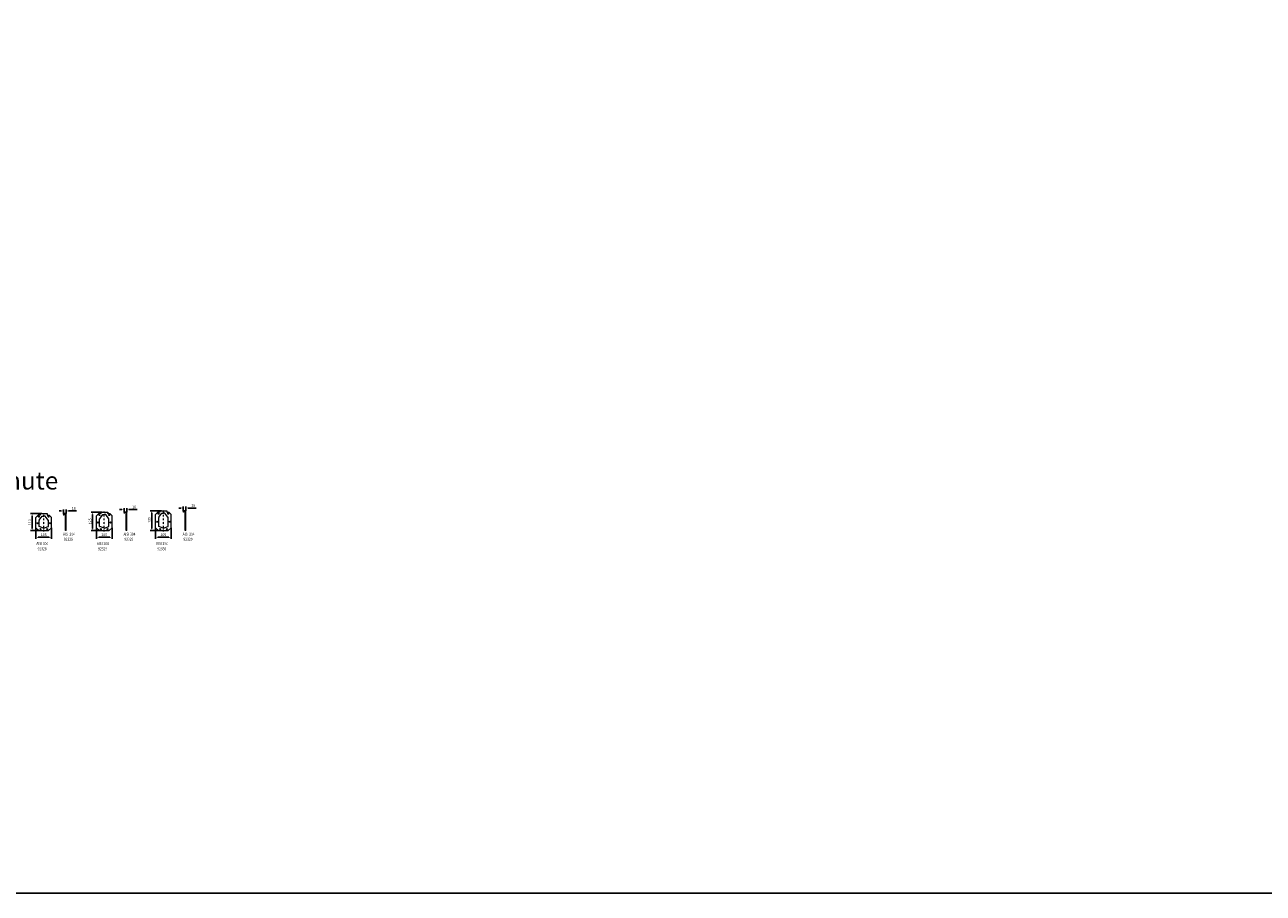
# Model space of a CAD drawing. Extents: x 571 to 67434, y -13692 to 12501.
# Drawn here: x 42885 to 51264, y -13692 to -7817 of the extents above; entities that cross this region are included whole.
import ezdxf

# ---------------------------------------------------------------- set-up
doc = ezdxf.new("R2010")
doc.units = 0
doc.header["$LTSCALE"] = 25
doc.linetypes.add('AUSGEZOGEN', pattern=[0])
doc.linetypes.add('STRICHPUNKT', pattern=[1, 0.5, -0.25, 0, -0.25])
doc.layers.get('Defpoints').update_dxf_attribs({"linetype": 'CONTINUOUS'})
for name, color, linetype, lineweight in [('ACO_DIMENSION', 3, 'AUSGEZOGEN', 9), ('ACO_MITTE', 1, 'STRICHPUNKT', 9), ('ACO_VISIBLE ( NOTE )', 7, 'CONTINUOUS', 15), ('SICHTBAR', 7, 'CONTINUOUS', 25)]:
    doc.layers.add(name, color=color, linetype=linetype, lineweight=lineweight)
doc.dimstyles.new('STANDARD$0', dxfattribs={"dimscale": 5, "dimtxt": 5, "dimasz": 3.5, "dimexe": 2, "dimexo": 0, "dimgap": 2.4, "dimtad": 1, "dimzin": 12, "dimdsep": 46, "dimtxsty": 'Standard', "dimcen": 3, "dimclrd": 256, "dimclre": 256, "dimclrt": 256, "dimadec": 0, "dimazin": 0, "dimtfac": 1, "dimtmove": 0, "dimatfit": 3, "dimfxl": 1, "dimtolj": 1, "dimtzin": 0, "dimlwd": -1, "dimlwe": -1, "dimarcsym": 0})

# ---------------------------------------------------------------- blocks, each defined once
blk = doc.blocks.new('*D966')
at = {"layer": 'ACO_DIMENSION', "color": 0, "lineweight": -2, "transparency": 16777216}
for p, q in [((43799.1, -11104), (43734.1, -11104)), ((43744.1, -11119), (43744.1, -11224)), ((43790.6, -11239), (43734.1, -11239))]:
    blk.add_line(p, q, dxfattribs=at)
at = {"layer": 'ACO_DIMENSION', "color": 0, "transparency": 16777216}
for points in [[(43741.6, -11119), (43746.6, -11119), (43744.1, -11104)], [(43741.6, -11224), (43746.6, -11224), (43744.1, -11239)]]:
    blk.add_solid(points, dxfattribs=at)
at = {"layer": 'Defpoints', "color": 0, "transparency": 16777216}
for p in [(43799.1, -11104), (43744.1, -11239), (43790.6, -11239)]:
    blk.add_point(p, dxfattribs=at)
at = {"layer": 'ACO_DIMENSION', "color": 0, "transparency": 16777216, "insert": (43726.9, -11166.5), "char_height": 17.5, "attachment_point": 5, "rotation": 90}
blk.add_mtext('\\A1;135', dxfattribs=at)
blk = doc.blocks.new('*D967')
at = {"layer": 'ACO_DIMENSION', "color": 0, "lineweight": -2, "transparency": 16777216}
for p, q in [((43770.6, -11219), (43770.6, -11294.3)), ((43875.6, -11219), (43875.6, -11294.3)), ((43860.6, -11284.3), (43785.6, -11284.3))]:
    blk.add_line(p, q, dxfattribs=at)
at = {"layer": 'ACO_DIMENSION', "color": 0, "transparency": 16777216}
for points in [[(43785.6, -11281.8), (43785.6, -11286.8), (43770.6, -11284.3)], [(43860.6, -11281.8), (43860.6, -11286.8), (43875.6, -11284.3)]]:
    blk.add_solid(points, dxfattribs=at)
at = {"layer": 'Defpoints', "color": 0, "transparency": 16777216}
for p in [(43770.6, -11219), (43875.6, -11219), (43770.6, -11284.3)]:
    blk.add_point(p, dxfattribs=at)
at = {"layer": 'ACO_DIMENSION', "color": 0, "transparency": 16777216, "insert": (43823.1, -11267.1), "char_height": 17.5, "attachment_point": 5}
blk.add_mtext('\\A1;105', dxfattribs=at)
blk = doc.blocks.new('*D991')
at = {"layer": 'ACO_DIMENSION', "color": 0, "lineweight": -2, "transparency": 16777216}
for p, q in [((43132.3, -11105.9), (43117.3, -11105.9)), ((43147.3, -11127), (43147.3, -11095.9)), ((43165.3, -11124), (43165.3, -11095.9)), ((43180.3, -11105.9), (43235.7, -11105.9))]:
    blk.add_line(p, q, dxfattribs=at)
at = {"layer": 'ACO_DIMENSION', "color": 0, "transparency": 16777216}
for points in [[(43132.3, -11103.4), (43132.3, -11108.4), (43147.3, -11105.9)], [(43180.3, -11103.4), (43180.3, -11108.4), (43165.3, -11105.9)]]:
    blk.add_solid(points, dxfattribs=at)
at = {"layer": 'Defpoints', "color": 0, "transparency": 16777216}
for p in [(43147.3, -11105.9), (43147.3, -11127), (43165.3, -11124)]:
    blk.add_point(p, dxfattribs=at)
at = {"layer": 'ACO_DIMENSION', "color": 0, "transparency": 16777216, "insert": (43215.5, -11088.7), "char_height": 17.5, "attachment_point": 5}
blk.add_mtext('\\A1;18', dxfattribs=at)
blk = doc.blocks.new('*D994')
at = {"layer": 'ACO_DIMENSION', "color": 0, "lineweight": -2, "transparency": 16777216}
for p, q in [((42989.4, -11124), (42924.5, -11124)), ((42934.5, -11139), (42934.5, -11224)), ((42980.9, -11239), (42924.5, -11239))]:
    blk.add_line(p, q, dxfattribs=at)
at = {"layer": 'ACO_DIMENSION', "color": 0, "transparency": 16777216}
for points in [[(42932, -11139), (42937, -11139), (42934.5, -11124)], [(42932, -11224), (42937, -11224), (42934.5, -11239)]]:
    blk.add_solid(points, dxfattribs=at)
at = {"layer": 'Defpoints', "color": 0, "transparency": 16777216}
for p in [(42989.4, -11124), (42934.5, -11239), (42980.9, -11239)]:
    blk.add_point(p, dxfattribs=at)
at = {"layer": 'ACO_DIMENSION', "color": 0, "transparency": 16777216, "insert": (42917.2, -11181.5), "char_height": 17.5, "attachment_point": 5, "rotation": 90}
blk.add_mtext('\\A1;115', dxfattribs=at)
blk = doc.blocks.new('*D995')
at = {"layer": 'ACO_DIMENSION', "color": 0, "lineweight": -2, "transparency": 16777216}
for p, q in [((42960.9, -11219), (42960.9, -11294.3)), ((43065.9, -11219), (43065.9, -11294.3)), ((43050.9, -11284.3), (42975.9, -11284.3))]:
    blk.add_line(p, q, dxfattribs=at)
at = {"layer": 'ACO_DIMENSION', "color": 0, "transparency": 16777216}
for points in [[(42975.9, -11281.8), (42975.9, -11286.8), (42960.9, -11284.3)], [(43050.9, -11281.8), (43050.9, -11286.8), (43065.9, -11284.3)]]:
    blk.add_solid(points, dxfattribs=at)
at = {"layer": 'Defpoints', "color": 0, "transparency": 16777216}
for p in [(42960.9, -11219), (43065.9, -11219), (42960.9, -11284.3)]:
    blk.add_point(p, dxfattribs=at)
at = {"layer": 'ACO_DIMENSION', "color": 0, "transparency": 16777216, "insert": (43013.4, -11267.1), "char_height": 17.5, "attachment_point": 5}
blk.add_mtext('\\A1;105', dxfattribs=at)
blk = doc.blocks.new('*D998')
at = {"layer": 'ACO_DIMENSION', "color": 0, "lineweight": -2, "transparency": 16777216}
for p, q in [((43398.9, -11114), (43334, -11114)), ((43344, -11129), (43344, -11224)), ((43390.4, -11239), (43334, -11239))]:
    blk.add_line(p, q, dxfattribs=at)
at = {"layer": 'ACO_DIMENSION', "color": 0, "transparency": 16777216}
for points in [[(43341.5, -11129), (43346.5, -11129), (43344, -11114)], [(43341.5, -11224), (43346.5, -11224), (43344, -11239)]]:
    blk.add_solid(points, dxfattribs=at)
at = {"layer": 'Defpoints', "color": 0, "transparency": 16777216}
for p in [(43398.9, -11114), (43344, -11239), (43390.4, -11239)]:
    blk.add_point(p, dxfattribs=at)
at = {"layer": 'ACO_DIMENSION', "color": 0, "transparency": 16777216, "insert": (43326.8, -11176.5), "char_height": 17.5, "attachment_point": 5, "rotation": 90}
blk.add_mtext('\\A1;125', dxfattribs=at)
blk = doc.blocks.new('*D999')
at = {"layer": 'ACO_DIMENSION', "color": 0, "lineweight": -2, "transparency": 16777216}
for p, q in [((43370.4, -11219), (43370.4, -11294.3)), ((43475.4, -11219), (43475.4, -11294.3)), ((43460.4, -11284.3), (43385.4, -11284.3))]:
    blk.add_line(p, q, dxfattribs=at)
at = {"layer": 'ACO_DIMENSION', "color": 0, "transparency": 16777216}
for points in [[(43385.4, -11281.8), (43385.4, -11286.8), (43370.4, -11284.3)], [(43460.4, -11281.8), (43460.4, -11286.8), (43475.4, -11284.3)]]:
    blk.add_solid(points, dxfattribs=at)
at = {"layer": 'Defpoints', "color": 0, "transparency": 16777216}
for p in [(43370.4, -11219), (43475.4, -11219), (43370.4, -11284.3)]:
    blk.add_point(p, dxfattribs=at)
at = {"layer": 'ACO_DIMENSION', "color": 0, "transparency": 16777216, "insert": (43422.9, -11267.1), "char_height": 17.5, "attachment_point": 5}
blk.add_mtext('\\A1;105', dxfattribs=at)
blk = doc.blocks.new('*D1000')
at = {"layer": 'ACO_DIMENSION', "color": 0, "lineweight": -2, "transparency": 16777216}
for p, q in [((43541.9, -11095.9), (43526.9, -11095.9)), ((43556.9, -11117), (43556.9, -11085.9)), ((43574.9, -11114), (43574.9, -11085.9)), ((43589.9, -11095.9), (43645.2, -11095.9))]:
    blk.add_line(p, q, dxfattribs=at)
at = {"layer": 'ACO_DIMENSION', "color": 0, "transparency": 16777216}
for points in [[(43541.9, -11093.4), (43541.9, -11098.4), (43556.9, -11095.9)], [(43589.9, -11093.4), (43589.9, -11098.4), (43574.9, -11095.9)]]:
    blk.add_solid(points, dxfattribs=at)
at = {"layer": 'Defpoints', "color": 0, "transparency": 16777216}
for p in [(43556.9, -11095.9), (43556.9, -11117), (43574.9, -11114)]:
    blk.add_point(p, dxfattribs=at)
at = {"layer": 'ACO_DIMENSION', "color": 0, "transparency": 16777216, "insert": (43625.1, -11078.7), "char_height": 17.5, "attachment_point": 5}
blk.add_mtext('\\A1;18', dxfattribs=at)
blk = doc.blocks.new('*D1027')
at = {"layer": 'ACO_DIMENSION', "color": 0, "lineweight": -2, "transparency": 16777216}
for p, q in [((43942, -11085.9), (43927, -11085.9)), ((43957, -11107), (43957, -11075.9)), ((43975, -11104), (43975, -11075.9)), ((43990, -11085.9), (44045.4, -11085.9))]:
    blk.add_line(p, q, dxfattribs=at)
at = {"layer": 'ACO_DIMENSION', "color": 0, "transparency": 16777216}
for points in [[(43942, -11083.4), (43942, -11088.4), (43957, -11085.9)], [(43990, -11083.4), (43990, -11088.4), (43975, -11085.9)]]:
    blk.add_solid(points, dxfattribs=at)
at = {"layer": 'Defpoints', "color": 0, "transparency": 16777216}
for p in [(43957, -11085.9), (43957, -11107), (43975, -11104)]:
    blk.add_point(p, dxfattribs=at)
at = {"layer": 'ACO_DIMENSION', "color": 0, "transparency": 16777216, "insert": (44025.2, -11068.7), "char_height": 17.5, "attachment_point": 5}
blk.add_mtext('\\A1;18', dxfattribs=at)

msp = doc.modelspace()

# ---------------------------------------------------------------- linework, layer by layer
at = {"layer": 'ACO_MITTE'}
for p, q in [((42975.893, -11144.036), (42985.893, -11144.036)), ((42980.893, -11139.036), (42980.893, -11149.036)), ((43013.393, -11244.036), (43013.393, -11119.036)), ((43050.893, -11144.036), (43040.893, -11144.036)), ((43045.893, -11139.036), (43045.893, -11149.036)), ((43385.447, -11134.036), (43395.447, -11134.036)), ((43390.447, -11129.036), (43390.447, -11139.036)), ((43422.947, -11244.036), (43422.947, -11109.036)), ((43460.447, -11134.036), (43450.447, -11134.036)), ((43455.447, -11129.036), (43455.447, -11139.036)), ((43785.576, -11124.036), (43795.576, -11124.036)), ((43790.576, -11119.036), (43790.576, -11129.036)), ((43823.076, -11244.036), (43823.076, -11099.036)), ((43860.576, -11124.036), (43850.576, -11124.036)), ((43855.576, -11119.036), (43855.576, -11129.036)), ((42965.893, -11189.036), (42975.893, -11189.036)), ((42970.893, -11184.036), (42970.893, -11194.036)), ((42990.893, -11224.036), (42990.893, -11234.036)), ((43035.893, -11224.036), (43035.893, -11234.036)), ((43060.893, -11189.036), (43050.893, -11189.036)), ((43055.893, -11184.036), (43055.893, -11194.036)), ((43375.447, -11184.036), (43385.447, -11184.036)), ((43380.447, -11179.036), (43380.447, -11189.036)), ((43400.447, -11224.036), (43400.447, -11234.036)), ((43445.447, -11224.036), (43445.447, -11234.036)), ((43470.447, -11184.036), (43460.447, -11184.036)), ((43465.447, -11179.036), (43465.447, -11189.036)), ((43775.576, -11179.036), (43785.576, -11179.036)), ((43780.576, -11174.036), (43780.576, -11184.036)), ((43800.576, -11224.036), (43800.576, -11234.036)), ((43845.576, -11224.036), (43845.576, -11234.036)), ((43870.576, -11179.036), (43860.576, -11179.036)), ((43865.576, -11174.036), (43865.576, -11184.036)), ((42985.893, -11229.036), (42995.893, -11229.036)), ((43040.893, -11229.036), (43030.893, -11229.036)), ((43395.447, -11229.036), (43405.447, -11229.036)), ((43450.447, -11229.036), (43440.447, -11229.036)), ((43795.576, -11229.036), (43805.576, -11229.036)), ((43850.576, -11229.036), (43840.576, -11229.036))]:
    msp.add_line(p, q, dxfattribs=at)
at = {"layer": 'ACO_VISIBLE ( NOTE )'}
for p, q in [((42975.893, -11134.036), (42960.893, -11149.036)), ((42989.393, -11134.036), (42975.893, -11134.036)), ((42975.893, -11134.036), (42975.893, -11134.036)), ((42982.252, -11168.775), (43002.833, -11140.047)), ((42989.393, -11124.036), (43037.393, -11124.036)), ((42989.393, -11124.036), (42989.393, -11134.036)), ((42989.393, -11135.036), (42989.393, -11134.036)), ((42999.846, -11124.036), (42990.846, -11124.036)), ((43002.833, -11140.047), (43013.393, -11140.047)), ((43023.952, -11140.047), (43013.393, -11140.047)), ((43044.322, -11168.152), (43023.952, -11140.047)), ((43026.941, -11124.036), (43035.941, -11124.036)), ((43037.393, -11124.036), (43037.393, -11134.036)), ((43037.393, -11134.036), (43050.893, -11134.036)), ((43037.393, -11135.036), (43037.393, -11134.036)), ((43050.893, -11134.036), (43050.893, -11134.036)), ((43050.893, -11134.036), (43065.893, -11149.036)), ((43147.345, -11127.036), (43147.345, -11134.036)), ((43148.845, -11134.036), (43147.345, -11134.036)), ((43148.845, -11127.036), (43148.845, -11134.036)), ((43159.345, -11124.036), (43150.345, -11124.036)), ((43159.345, -11125.536), (43150.345, -11125.536)), ((43160.845, -11239.036), (43160.845, -11127.036)), ((43162.345, -11239.036), (43162.345, -11124.036)), ((43165.345, -11124.036), (43162.345, -11124.036)), ((43165.345, -11239.036), (43165.345, -11124.036)), ((43385.447, -11124.036), (43370.447, -11139.036)), ((43370.447, -11219.036), (43370.447, -11139.036)), ((43398.947, -11124.036), (43385.447, -11124.036)), ((43385.447, -11124.036), (43385.447, -11124.036)), ((43391.806, -11158.775), (43412.387, -11130.047)), ((43398.947, -11114.036), (43446.947, -11114.036)), ((43398.947, -11114.036), (43398.947, -11124.036)), ((43398.947, -11125.036), (43398.947, -11124.036)), ((43409.4, -11114.036), (43400.4, -11114.036)), ((43412.387, -11130.047), (43422.947, -11130.047)), ((43433.506, -11130.047), (43422.947, -11130.047)), ((43453.876, -11158.152), (43433.506, -11130.047)), ((43436.495, -11114.036), (43445.495, -11114.036)), ((43446.947, -11114.036), (43446.947, -11124.036)), ((43446.947, -11124.036), (43460.447, -11124.036)), ((43446.947, -11125.036), (43446.947, -11124.036)), ((43460.447, -11124.036), (43460.447, -11124.036)), ((43460.447, -11124.036), (43475.447, -11139.036)), ((43475.447, -11139.036), (43475.447, -11139.036)), ((43475.447, -11219.036), (43475.447, -11139.036)), ((43556.899, -11117.036), (43556.899, -11124.036)), ((43558.399, -11124.036), (43556.899, -11124.036)), ((43558.399, -11117.036), (43558.399, -11124.036)), ((43568.899, -11114.036), (43559.899, -11114.036)), ((43568.899, -11115.536), (43559.899, -11115.536)), ((43570.399, -11239.036), (43570.399, -11117.036)), ((43571.899, -11239.036), (43571.899, -11114.036)), ((43574.899, -11114.036), (43571.899, -11114.036)), ((43574.899, -11239.036), (43574.899, -11114.036)), ((43785.576, -11114.036), (43770.576, -11129.036)), ((43770.576, -11219.036), (43770.576, -11129.036)), ((43799.076, -11114.036), (43785.576, -11114.036)), ((43785.576, -11114.036), (43785.576, -11114.036)), ((43791.935, -11148.775), (43812.516, -11120.047)), ((43799.076, -11104.036), (43847.076, -11104.036)), ((43799.076, -11104.036), (43799.076, -11114.036)), ((43799.076, -11115.036), (43799.076, -11114.036)), ((43809.529, -11104.036), (43800.529, -11104.036)), ((43812.516, -11120.047), (43823.076, -11120.047)), ((43833.635, -11120.047), (43823.076, -11120.047)), ((43854.005, -11148.152), (43833.635, -11120.047)), ((43836.624, -11104.036), (43845.624, -11104.036)), ((43847.076, -11104.036), (43847.076, -11114.036)), ((43847.076, -11114.036), (43860.576, -11114.036)), ((43847.076, -11115.036), (43847.076, -11114.036)), ((43860.576, -11114.036), (43860.576, -11114.036)), ((43860.576, -11114.036), (43875.576, -11129.036)), ((43875.576, -11129.036), (43875.576, -11129.036)), ((43875.576, -11219.036), (43875.576, -11129.036)), ((43957.028, -11107.036), (43957.028, -11114.036)), ((43958.528, -11114.036), (43957.028, -11114.036)), ((43958.528, -11107.036), (43958.528, -11114.036)), ((43969.028, -11104.036), (43960.028, -11104.036)), ((43969.028, -11105.536), (43960.028, -11105.536)), ((43970.528, -11239.036), (43970.528, -11107.036)), ((43972.028, -11239.036), (43972.028, -11104.036)), ((43975.028, -11104.036), (43972.028, -11104.036)), ((43975.028, -11239.036), (43975.028, -11104.036)), ((42960.893, -11219.036), (42960.893, -11149.036)), ((42960.893, -11219.036), (42960.893, -11219.036)), ((42980.893, -11239.036), (42960.893, -11219.036)), ((42981.894, -11210.758), (42981.894, -11169.756)), ((43012.373, -11222.852), (42982.844, -11212.154)), ((43014.414, -11222.852), (43043.942, -11212.154)), ((43044.893, -11210.758), (43044.893, -11169.912)), ((43045.893, -11239.036), (43065.893, -11219.036)), ((43065.893, -11149.036), (43065.893, -11149.036)), ((43065.893, -11219.036), (43065.893, -11149.036)), ((43065.893, -11219.036), (43065.893, -11219.036)), ((43370.447, -11219.036), (43370.447, -11219.036)), ((43390.447, -11239.036), (43370.447, -11219.036)), ((43391.448, -11210.758), (43391.448, -11159.756)), ((43421.927, -11222.852), (43392.398, -11212.154)), ((43423.968, -11222.852), (43453.496, -11212.154)), ((43454.447, -11210.758), (43454.447, -11159.912)), ((43455.447, -11239.036), (43475.447, -11219.036)), ((43475.447, -11219.036), (43475.447, -11219.036)), ((43770.576, -11219.036), (43770.576, -11219.036)), ((43790.576, -11239.036), (43770.576, -11219.036)), ((43791.577, -11210.758), (43791.577, -11149.756)), ((43822.056, -11222.852), (43792.527, -11212.154)), ((43824.097, -11222.852), (43853.625, -11212.154)), ((43854.576, -11210.758), (43854.576, -11149.912)), ((43855.576, -11239.036), (43875.576, -11219.036)), ((43875.576, -11219.036), (43875.576, -11219.036)), ((42980.893, -11239.036), (43045.893, -11239.036)), ((43045.893, -11239.036), (43045.893, -11239.036)), ((43165.345, -11239.036), (43160.845, -11239.036)), ((43390.447, -11239.036), (43455.447, -11239.036)), ((43455.447, -11239.036), (43455.447, -11239.036)), ((43574.899, -11239.036), (43570.399, -11239.036)), ((43790.576, -11239.036), (43855.576, -11239.036)), ((43855.576, -11239.036), (43855.576, -11239.036)), ((43975.028, -11239.036), (43970.528, -11239.036))]:
    msp.add_line(p, q, dxfattribs=at)
for centre in [(42980.893, -11144.036), (43045.893, -11144.036), (43390.447, -11134.036), (43455.447, -11134.036), (43790.576, -11124.036), (43855.576, -11124.036), (42970.893, -11189.036), (42990.893, -11229.036), (43035.893, -11229.036), (43055.893, -11189.036), (43380.447, -11184.036), (43400.447, -11229.036), (43445.447, -11229.036), (43465.447, -11184.036), (43780.576, -11179.036), (43800.576, -11229.036), (43845.576, -11229.036), (43865.576, -11179.036)]:
    msp.add_circle(centre, 3.5, dxfattribs=at)
for centre, radius, start, end in [((43150.345, -11127.036), 3, 90, 180), ((43150.345, -11127.036), 1.5, 90, 180), ((43159.345, -11127.036), 3, 0, 90), ((43159.345, -11127.036), 1.5, 0, 90), ((43559.899, -11117.036), 3, 90, 180), ((43559.899, -11117.036), 1.5, 90, 180), ((43568.899, -11117.036), 3, 0, 90), ((43568.899, -11117.036), 1.5, 0, 90), ((43960.028, -11107.036), 3, 90, 180), ((43960.028, -11107.036), 1.5, 90, 180), ((43969.028, -11107.036), 3, 0, 90), ((43969.028, -11107.036), 1.5, 0, 90), ((42983.431, -11169.762), 1.537, 140.0753764, 179.7832619), ((42983.394, -11210.758), 1.5, 180, 248.5), ((43013.393, -11220.031), 3, 250.1152965, 289.8847035), ((43043.393, -11210.758), 1.5, 291.5, 0), ((43041.893, -11169.912), 3, 0, 35.934147), ((43392.985, -11159.762), 1.537, 140.0753764, 179.7832619), ((43392.948, -11210.758), 1.5, 180, 248.5), ((43422.947, -11220.031), 3, 250.1152965, 289.8847035), ((43452.947, -11210.758), 1.5, 291.5, 0), ((43451.447, -11159.912), 3, 0, 35.934147), ((43793.114, -11149.762), 1.537, 140.0753764, 179.7832619), ((43793.077, -11210.758), 1.5, 180, 248.5), ((43823.076, -11220.031), 3, 250.1152965, 289.8847035), ((43853.076, -11210.758), 1.5, 291.5, 0), ((43851.576, -11149.912), 3, 0, 35.934147)]:
    msp.add_arc(centre, radius, start, end, dxfattribs=at)
at = {"layer": 'SICHTBAR'}
msp.add_lwpolyline([(33414.049, 10364.993), (67434.049, 10364.993), (67434.049, -13692.007), (33414.049, -13692.007)], close=True, dxfattribs=at)

# ---------------------------------------------------------------- texts
at = {"layer": 'ACO_VISIBLE ( NOTE )', "width": 0.8}
for s, p in [('AISI 304', (43143.707, -11273.055)), ('92328', (43149.448, -11307.14)), ('AISI 304', (43553.261, -11273.055)), ('92329', (43559.002, -11307.14)), ('AISI 304', (43953.39, -11273.055)), ('92330', (43959.131, -11307.14)), ('AISI 304', (42963.243, -11336.402)), ('92328', (42971.836, -11371.96)), ('AISI 304', (43372.797, -11336.402)), ('92329', (43381.39, -11371.96)), ('AISI 304', (43772.926, -11336.402)), ('92330', (43781.519, -11371.96))]:
    msp.add_text(s, height=20, dxfattribs=at).set_placement(p)
at = {"layer": 'ACO_VISIBLE ( NOTE )', "insert": (41692.672, -10840.922), "char_height": 120, "width": 2932.96667, "attachment_point": 1}
msp.add_mtext('{\\Ftxt|c186;M20 galine sienute}', dxfattribs=at)

# ---------------------------------------------------------------- dimensions: what is measured, and where the dimension line sits
at = {"layer": 'ACO_DIMENSION', "color": 3}
for base, p1, p2, angle, picture, middle in [((43957.028, -11085.932), (43975.028, -11104.036), (43957.028, -11107.036), 180, '*D1027', (44025.195, -11085.932)), ((42934.451, -11239.036), (42989.393, -11124.036), (42980.893, -11239.036), 270, '*D994', (42934.451, -11181.536)), ((43147.345, -11105.932), (43165.345, -11124.036), (43147.345, -11127.036), 180, '*D991', (43215.512, -11105.932)), ((43344.005, -11239.036), (43398.947, -11114.036), (43390.447, -11239.036), 270, '*D998', (43344.005, -11176.536)), ((43556.899, -11095.932), (43574.899, -11114.036), (43556.899, -11117.036), 180, '*D1000', (43625.066, -11095.932)), ((43744.134, -11239.036), (43799.076, -11104.036), (43790.576, -11239.036), 270, '*D966', (43744.134, -11166.536)), ((42960.893, -11284.311), (43065.893, -11219.036), (42960.893, -11219.036), 180, '*D995', (43013.393, -11284.311)), ((43370.447, -11284.311), (43475.447, -11219.036), (43370.447, -11219.036), 180, '*D999', (43422.947, -11284.311)), ((43770.576, -11284.311), (43875.576, -11219.036), (43770.576, -11219.036), 180, '*D967', (43823.076, -11284.311))]:
    dim = msp.add_linear_dim(base=base, p1=p1, p2=p2, angle=angle, dimstyle='STANDARD$0', override={"dimtxt": 3.5, "dimasz": 3, "dimgap": 1.7, "dimzin": 8, "dimclrd": 0, "dimclre": 0, "dimclrt": 0, "dimtdec": 0, "dimtofl": 0, "dimatfit": 0, "dimlwd": 65534, "dimlwe": 65534}, dxfattribs=at)
    dim.commit()
    dim.dimension.update_dxf_attribs({"geometry": picture, "text_midpoint": middle, "dimtype": 160})

doc.saveas('drawing.dxf')
